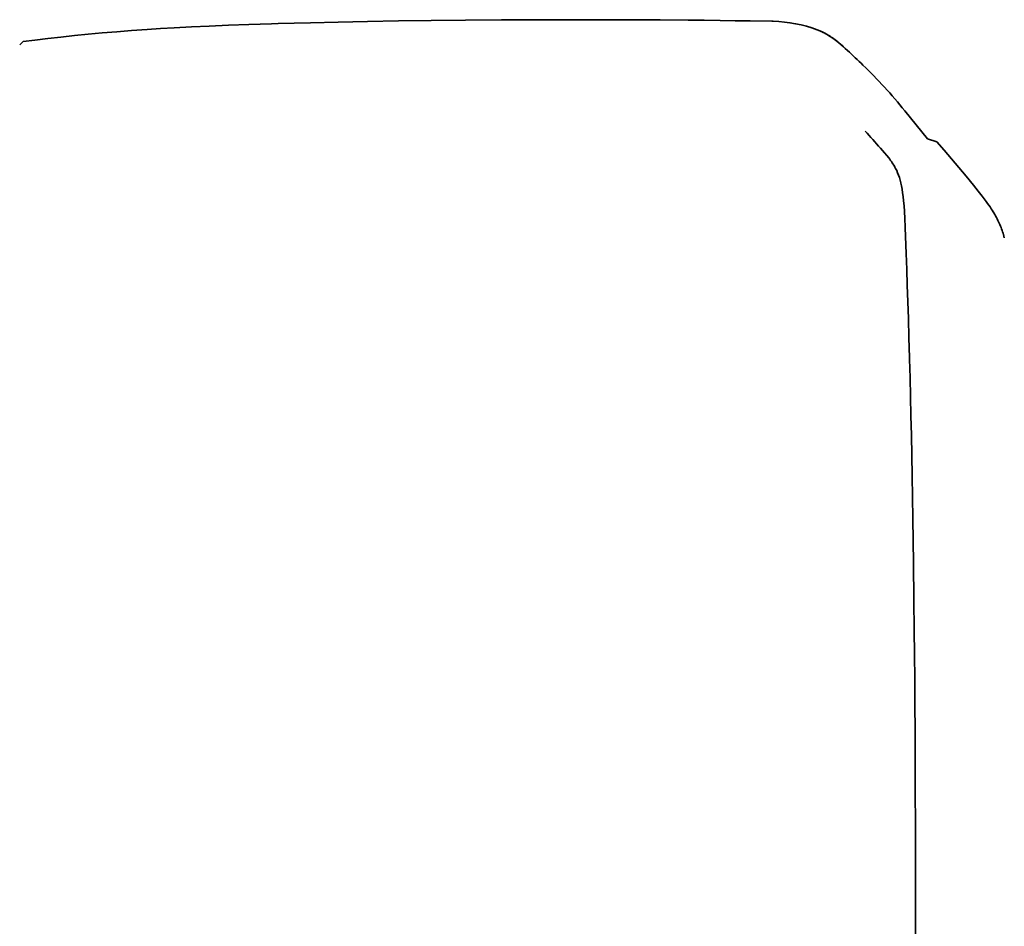
# Model space of a CAD drawing. Units: millimetres. Extents: x 2128 to 29977, y 6355 to 19479.
# Drawn here: x 3182 to 4665, y 9674 to 11039 of the extents above; entities that cross this region are included whole.
import ezdxf

# ---------------------------------------------------------------- set-up
doc = ezdxf.new("R2010")
doc.units = ezdxf.units.MM
doc.layers.add('AM_0', color=7, linetype='Continuous', lineweight=35)

msp = doc.modelspace()

# ---------------------------------------------------------------- linework, layer by layer
at = {"layer": 'AM_0', "ltscale": 0.001112}
msp.add_line((4316.62, 11036.28), (4314.84, 11036.31), dxfattribs=at)
at = {"layer": 'AM_0', "ltscale": 0.004443}
msp.add_line((3187.59, 11005.66), (3182.3, 11000.91), dxfattribs=at)
at = {"layer": 'AM_0', "ltscale": 0.003383}
msp.add_line((4514.77, 10901.67), (4549.21, 10859.49), dxfattribs=at)
at = {"layer": 'AM_0', "ltscale": 0.00919}
msp.add_line((4549.21, 10859.49), (4563.17, 10854.87), dxfattribs=at)
at = {"layer": 'AM_0'}
for points in [[(3394.12, 11025.26), (3415.08, 11026.5), (3440.74, 11027.87), (3467.76, 11029.15), (3496.47, 11030.36), (3527.35, 11031.51), (3561.25, 11032.62), (3571.46, 11032.92)], [(3571.46, 11032.92), (3595.73, 11033.61), (3620, 11034.25), (3662.04, 11035.22), (3706.03, 11036.08), (3752.38, 11036.83), (3801.69, 11037.48), (3853.34, 11038), (3907.61, 11038.38), (3944.73, 11038.57)], [(3944.73, 11038.57), (3982.23, 11038.69), (4039.42, 11038.73), (4068.15, 11038.7), (4096.88, 11038.62), (4146.76, 11038.38)], [(4146.76, 11038.38), (4188.71, 11038.06), (4212.92, 11037.82), (4237.13, 11037.54), (4259.61, 11037.24), (4282.08, 11036.89), (4314.84, 11036.31)], [(3187.59, 11005.66), (3205.17, 11007.96), (3224.58, 11010.34), (3244.4, 11012.61), (3264.65, 11014.77), (3285.37, 11016.82), (3306.62, 11018.77), (3328.43, 11020.61), (3350.86, 11022.34), (3374, 11023.97), (3394.12, 11025.26)], [(4427.22, 10993.63), (4422.84, 10997.64), (4418.4, 11001.58), (4416.15, 11003.49), (4413.87, 11005.38), (4411.86, 11006.98), (4409.82, 11008.55), (4407.93, 11009.95), (4406.01, 11011.32), (4404.2, 11012.56), (4402.37, 11013.77), (4400.58, 11014.9), (4398.77, 11015.99), (4396.99, 11017.03), (4395.18, 11018.02), (4393.4, 11018.96), (4391.6, 11019.86), (4388.03, 11021.51), (4384.35, 11023.03), (4383.01, 11023.55)], [(4387.57, 11021.7), (4389.4, 11020.89), (4391.21, 11020.04), (4394.71, 11018.27), (4398.21, 11016.32), (4401.72, 11014.18), (4405.23, 11011.86), (4408.76, 11009.34), (4412.42, 11006.53), (4416.27, 11003.39), (4420.4, 10999.82), (4425.21, 10995.47), (4428.56, 10992.38)], [(4563.17, 10854.87), (4574.3, 10842.15), (4585.38, 10829.25), (4596.39, 10816.19), (4607.34, 10802.95), (4618.25, 10789.5), (4625.4, 10780.56)], [(4478.23, 10845.37), (4481.41, 10841.78), (4484.56, 10838.17), (4487.65, 10834.5), (4490.65, 10830.77), (4492.13, 10828.83), (4493.58, 10826.87), (4494.83, 10825.11), (4496.04, 10823.31), (4497.13, 10821.63), (4498.18, 10819.92), (4499.15, 10818.28), (4500.08, 10816.62), (4501.07, 10814.76)], [(4501.07, 10814.76), (4501.89, 10813.11), (4502.68, 10811.45), (4504.14, 10808.07), (4505.48, 10804.59), (4506.71, 10800.95), (4507.85, 10797.11), (4508.89, 10793.03), (4508.93, 10792.86)], [(4508.93, 10792.86), (4509.9, 10788.42), (4510.79, 10783.6), (4511.61, 10778.31), (4512.37, 10772.45), (4513.07, 10765.88), (4513.72, 10758.4), (4514.32, 10749.75), (4514.88, 10739.44), (4515.47, 10726.36), (4515.5, 10725.46)], [(4625.4, 10780.56), (4631.43, 10772.9), (4634.41, 10769.01), (4637.36, 10765.08), (4639.45, 10762.2), (4641.51, 10759.29), (4643.26, 10756.74), (4644.99, 10754.15), (4646.53, 10751.77), (4648.03, 10749.35), (4648.99, 10747.76)], [(4648.99, 10747.76), (4650.31, 10745.52), (4651.6, 10743.25), (4652.79, 10741.05), (4653.96, 10738.83), (4655.04, 10736.66), (4656.1, 10734.47), (4657.08, 10732.33), (4658.03, 10730.16), (4658.92, 10728.04), (4659.77, 10725.89), (4660.58, 10723.74), (4661.36, 10721.57), (4662.09, 10719.41), (4662.78, 10717.23), (4664.06, 10712.8), (4664.72, 10710.28)], [(4522, 10530.05), (4521.18, 10559.54), (4520.31, 10589.01), (4519.53, 10614.04), (4518.7, 10639.06), (4517.88, 10662.82), (4517.02, 10686.57), (4515.5, 10725.46)], [(4528.68, 10164.76), (4528, 10220.42), (4527.55, 10254.08), (4527.05, 10287.74), (4526.53, 10319.82), (4525.97, 10351.9), (4525.39, 10382.57), (4524.78, 10413.24), (4524.15, 10442.46), (4523.48, 10471.68), (4522.79, 10499.57), (4522.07, 10527.44), (4522, 10530.05)]]:
    msp.add_lwpolyline(points, dxfattribs=at)
msp.add_lwpolyline([(4550.73, 9653.93, 0.0072726), (4530.79, 9658.77), (4530.86, 9738.96), (4530.8, 9815.05), (4530.62, 9888.17), (4530.46, 9928.66), (4530.27, 9968.59), (4530.04, 10007.39), (4529.78, 10045.65), (4529.48, 10082.82), (4529.15, 10119.46), (4528.68, 10164.76)], format="xyb", dxfattribs=at)
for centre, radius, start, end in [((4312.7, 10836.32), 200, 69.41796, 88.87612), ((4295.13, 10850.97), 194.42, 46.66418, 47.20233), ((2943.93, 9393.54), 2181.83, 46.28056, 47.12098), ((3967.83, 10464.38), 700.26, 38.64355, 46.27405), ((2319.1, 8926.22), 2888.77, 41.63231, 42.31116)]:
    msp.add_arc(centre, radius, start, end, dxfattribs=at)

doc.saveas('drawing.dxf')
